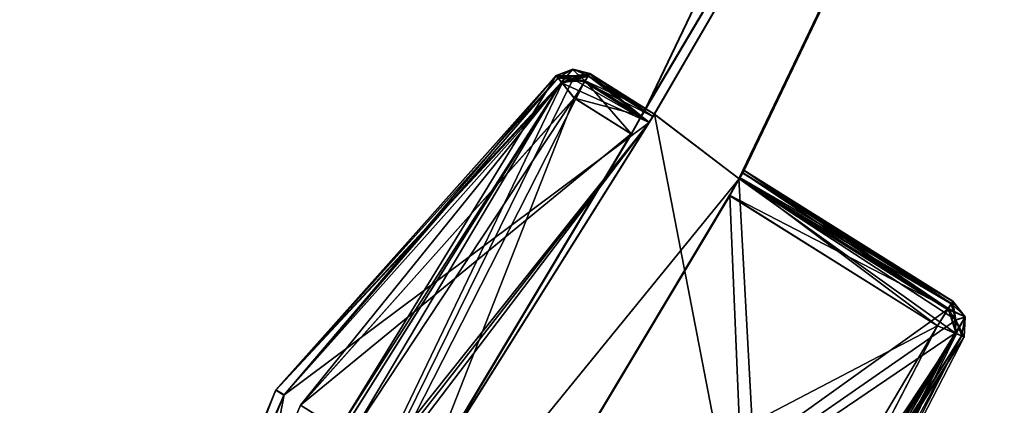
# Model space of a CAD drawing. Units: millimetres. Extents: x -10 to 961, y -3 to 970.
# Drawn here: x 820 to 870, y 277 to 297 of the extents above; entities that cross this region are included whole.
import ezdxf

# ---------------------------------------------------------------- set-up
doc = ezdxf.new("R2010")
doc.units = ezdxf.units.MM
doc.header["$LTSCALE"] = 127.314815
for name, color, linetype in [('116', 7, 'CONTINUOUS'), ('124', 7, 'CONTINUOUS'), ('1662', 7, 'CONTINUOUS'), ('1664', 7, 'CONTINUOUS'), ('1665', 7, 'CONTINUOUS'), ('1704', 7, 'CONTINUOUS'), ('1707', 7, 'CONTINUOUS'), ('1708', 7, 'CONTINUOUS'), ('1709', 7, 'CONTINUOUS'), ('1710', 7, 'CONTINUOUS'), ('1711', 7, 'CONTINUOUS'), ('1712', 7, 'CONTINUOUS'), ('1713', 7, 'CONTINUOUS'), ('1714', 7, 'CONTINUOUS'), ('1715', 7, 'CONTINUOUS'), ('1719', 7, 'CONTINUOUS'), ('1721', 7, 'CONTINUOUS'), ('1722', 7, 'CONTINUOUS'), ('1723', 7, 'CONTINUOUS'), ('1726', 7, 'CONTINUOUS'), ('1727', 7, 'CONTINUOUS'), ('1732', 7, 'CONTINUOUS'), ('1733', 7, 'CONTINUOUS'), ('1734', 7, 'CONTINUOUS'), ('1735', 7, 'CONTINUOUS'), ('1736', 7, 'CONTINUOUS'), ('1737', 7, 'CONTINUOUS'), ('1754', 7, 'CONTINUOUS'), ('1785', 7, 'CONTINUOUS'), ('1788', 7, 'CONTINUOUS'), ('1789', 7, 'CONTINUOUS'), ('1790', 7, 'CONTINUOUS'), ('1791', 7, 'CONTINUOUS'), ('1792', 7, 'CONTINUOUS'), ('1793', 7, 'CONTINUOUS'), ('1794', 7, 'CONTINUOUS'), ('1795', 7, 'CONTINUOUS'), ('1796', 7, 'CONTINUOUS'), ('1800', 7, 'CONTINUOUS'), ('1802', 7, 'CONTINUOUS'), ('1803', 7, 'CONTINUOUS'), ('1804', 7, 'CONTINUOUS'), ('1807', 7, 'CONTINUOUS'), ('1808', 7, 'CONTINUOUS'), ('1813', 7, 'CONTINUOUS'), ('1814', 7, 'CONTINUOUS'), ('1815', 7, 'CONTINUOUS'), ('1816', 7, 'CONTINUOUS'), ('1817', 7, 'CONTINUOUS'), ('1818', 7, 'CONTINUOUS'), ('73', 7, 'CONTINUOUS'), ('74', 7, 'CONTINUOUS'), ('95', 7, 'CONTINUOUS'), ('96', 7, 'CONTINUOUS')]:
    doc.layers.add(name, color=color, linetype=linetype)

msp = doc.modelspace()

# ---------------------------------------------------------------- linework, layer by layer
at = {"layer": '116', "linetype": 'Continuous'}
for points in [[(793.975, 173.158, 1907.007), (793.975, 173.158, 1950.007), (874.751, 281.058, 1950.006), (793.975, 173.158, 1907.007)], [(874.751, 281.058, 1907.006), (793.975, 173.158, 1907.007), (874.751, 281.058, 1950.006), (874.751, 281.058, 1907.006)]]:
    msp.add_3dface(points, dxfattribs=at)
at = {"layer": '124', "linetype": 'Continuous'}
for points in [[(793.979, 173.162, 1.493), (874.757, 281.062, 44.494), (874.757, 281.063, 1.494), (793.979, 173.162, 1.493)], [(793.979, 173.162, 1.493), (793.979, 173.162, 44.493), (874.757, 281.062, 44.494), (793.979, 173.162, 1.493)]]:
    msp.add_3dface(points, dxfattribs=at)
at = {"layer": '1662', "linetype": 'Continuous'}
for points in [[(856.738, 288.839, 19.294), (886.351, 350.649, 19.294), (856.913, 289.147, 19.44), (856.738, 288.839, 19.294)], [(856.756, 288.816, 1932.208), (856.93, 289.124, 1932.061), (886.37, 350.63, 1932.208), (856.756, 288.816, 1932.208)], [(856.913, 289.147, 19.44), (886.351, 350.649, 19.294), (856.985, 289.275, 19.794), (856.913, 289.147, 19.44)], [(856.93, 289.124, 1932.061), (857.002, 289.251, 1931.708), (886.37, 350.63, 1932.208), (856.93, 289.124, 1932.061)], [(886.351, 350.649, 19.294), (857.002, 289.252, 1905.708), (856.985, 289.274, 45.794), (886.351, 350.649, 19.294)], [(856.985, 289.275, 19.794), (886.351, 350.649, 19.294), (856.985, 289.274, 45.794), (856.985, 289.275, 19.794)], [(857.002, 289.251, 1931.708), (857.002, 289.252, 1905.708), (886.351, 350.649, 19.294), (857.002, 289.251, 1931.708)], [(886.37, 350.63, 1932.208), (857.002, 289.251, 1931.708), (886.351, 350.649, 19.294), (886.37, 350.63, 1932.208)], [(856.768, 288.892, 46.854), (856.261, 287.946, 1904.208), (856.244, 287.969, 47.294), (856.768, 288.892, 46.854)], [(856.786, 288.869, 1904.647), (856.261, 287.946, 1904.208), (856.768, 288.892, 46.854), (856.786, 288.869, 1904.647)], [(856.985, 289.274, 45.794), (856.786, 288.869, 1904.647), (856.768, 288.892, 46.854), (856.985, 289.274, 45.794)], [(857.002, 289.252, 1905.708), (856.786, 288.869, 1904.647), (856.985, 289.274, 45.794), (857.002, 289.252, 1905.708)], [(856.244, 287.969, 47.294), (845.48, 269.919, 1904.208), (845.463, 269.942, 47.294), (856.244, 287.969, 47.294)], [(856.261, 287.946, 1904.208), (845.48, 269.919, 1904.208), (856.244, 287.969, 47.294), (856.261, 287.946, 1904.208)]]:
    msp.add_3dface(points, dxfattribs=at)
at = {"layer": '1664', "linetype": 'Continuous'}
for points in [[(851.896, 292.466, 19.294), (851.897, 292.465, 45.194), (880.774, 352.861, 19.294), (851.896, 292.466, 19.294)], [(851.914, 292.443, 1906.308), (880.774, 352.861, 19.294), (851.897, 292.465, 45.194), (851.914, 292.443, 1906.308)], [(880.793, 352.843, 1932.208), (880.774, 352.861, 19.294), (851.914, 292.443, 1906.308), (880.793, 352.843, 1932.208)], [(851.914, 292.442, 1932.208), (880.793, 352.843, 1932.208), (851.914, 292.443, 1906.308), (851.914, 292.442, 1932.208)], [(851.897, 292.465, 45.194), (851.68, 292.083, 46.254), (851.697, 292.06, 1905.248), (851.897, 292.465, 45.194)], [(851.914, 292.443, 1906.308), (851.897, 292.465, 45.194), (851.697, 292.06, 1905.248), (851.914, 292.443, 1906.308)], [(851.68, 292.083, 46.254), (851.156, 291.159, 46.694), (851.173, 291.137, 1904.808), (851.68, 292.083, 46.254)], [(851.697, 292.06, 1905.248), (851.68, 292.083, 46.254), (851.173, 291.137, 1904.808), (851.697, 292.06, 1905.248)], [(851.156, 291.159, 46.694), (840.38, 273.13, 46.693), (840.397, 273.107, 1904.808), (851.156, 291.159, 46.694)], [(851.173, 291.137, 1904.808), (851.156, 291.159, 46.694), (840.397, 273.107, 1904.808), (851.173, 291.137, 1904.808)]]:
    msp.add_3dface(points, dxfattribs=at)
at = {"layer": '1665', "linetype": 'Continuous'}
for points in [[(886.37, 350.63, 1932.208), (880.793, 352.843, 1932.208), (851.914, 292.442, 1932.208), (886.37, 350.63, 1932.208)], [(886.37, 350.63, 1932.208), (851.914, 292.442, 1932.208), (852.351, 292.168, 1932.208), (886.37, 350.63, 1932.208)], [(856.756, 288.816, 1932.208), (886.37, 350.63, 1932.208), (852.351, 292.168, 1932.208), (856.756, 288.816, 1932.208)], [(828.443, 254.045, 1932.208), (856.756, 288.816, 1932.208), (852.351, 292.168, 1932.208), (828.443, 254.045, 1932.208)], [(856.756, 288.816, 1932.208), (828.443, 254.045, 1932.208), (867.537, 282.054, 1932.208), (856.756, 288.816, 1932.208)], [(867.537, 282.054, 1932.208), (828.443, 254.045, 1932.208), (867.958, 281.511, 1932.208), (867.537, 282.054, 1932.208)], [(867.958, 281.511, 1932.208), (828.443, 254.045, 1932.208), (867.93, 280.825, 1932.208), (867.958, 281.511, 1932.208)], [(867.93, 280.825, 1932.208), (828.443, 254.045, 1932.208), (858.188, 261.949, 1932.207), (867.93, 280.825, 1932.208)]]:
    msp.add_3dface(points, dxfattribs=at)
at = {"layer": '1704', "linetype": 'Continuous'}
for points in [[(828.443, 254.045, 1932.208), (852.351, 292.168, 1932.208), (828.443, 254.045, 1932.708), (828.443, 254.045, 1932.208)], [(828.443, 254.045, 1932.708), (852.351, 292.168, 1932.208), (828.521, 254.169, 1933.061), (828.443, 254.045, 1932.708)], [(828.521, 254.169, 1933.061), (852.351, 292.168, 1932.208), (828.709, 254.468, 1933.208), (828.521, 254.169, 1933.061)], [(828.709, 254.468, 1933.208), (852.351, 292.168, 1932.208), (852.086, 291.745, 1933.208), (828.709, 254.468, 1933.208)], [(852.086, 291.745, 1933.208), (852.351, 292.168, 1932.208), (852.274, 292.044, 1933.061), (852.086, 291.745, 1933.208)], [(852.274, 292.044, 1933.061), (852.351, 292.168, 1932.208), (852.351, 292.168, 1932.708), (852.274, 292.044, 1933.061)]]:
    msp.add_3dface(points, dxfattribs=at)
at = {"layer": '1707', "linetype": 'Continuous'}
for points in [[(847.276, 294.164, 1932.708), (832.772, 277.888, 1932.708), (847.367, 294.049, 1933.061), (847.276, 294.164, 1932.708)], [(832.772, 277.888, 1932.708), (847.588, 293.773, 1933.208), (847.367, 294.049, 1933.061), (832.772, 277.888, 1932.708)], [(833.196, 277.623, 1933.208), (847.588, 293.773, 1933.208), (832.772, 277.888, 1932.708), (833.196, 277.623, 1933.208)], [(824.436, 257.745, 1932.708), (833.196, 277.623, 1933.208), (832.772, 277.888, 1932.708), (824.436, 257.745, 1932.708)], [(824.436, 257.745, 1932.708), (824.579, 257.712, 1933.061), (833.196, 277.623, 1933.208), (824.436, 257.745, 1932.708)], [(824.579, 257.712, 1933.061), (824.924, 257.634, 1933.208), (833.196, 277.623, 1933.208), (824.579, 257.712, 1933.061)]]:
    msp.add_3dface(points, dxfattribs=at)
at = {"layer": '1708', "linetype": 'Continuous'}
for points in [[(847.276, 294.164, 1932.708), (847.367, 294.049, 1933.061), (848.127, 294.49, 1932.708), (847.276, 294.164, 1932.708)], [(848.127, 294.49, 1932.708), (847.367, 294.049, 1933.061), (849.01, 294.263, 1932.708), (848.127, 294.49, 1932.708)], [(849.01, 294.263, 1932.708), (847.367, 294.049, 1933.061), (848.932, 294.139, 1933.061), (849.01, 294.263, 1932.708)], [(847.367, 294.049, 1933.061), (847.588, 293.773, 1933.208), (848.932, 294.139, 1933.061), (847.367, 294.049, 1933.061)], [(848.932, 294.139, 1933.061), (847.588, 293.773, 1933.208), (848.156, 293.991, 1933.208), (848.932, 294.139, 1933.061)], [(848.745, 293.84, 1933.208), (848.932, 294.139, 1933.061), (848.156, 293.991, 1933.208), (848.745, 293.84, 1933.208)]]:
    msp.add_3dface(points, dxfattribs=at)
at = {"layer": '1709', "linetype": 'Continuous'}
for points in [[(852.274, 292.044, 1933.061), (848.932, 294.139, 1933.061), (848.745, 293.84, 1933.208), (852.274, 292.044, 1933.061)], [(852.351, 292.168, 1932.708), (849.01, 294.263, 1932.708), (848.932, 294.139, 1933.061), (852.351, 292.168, 1932.708)], [(852.274, 292.044, 1933.061), (852.351, 292.168, 1932.708), (848.932, 294.139, 1933.061), (852.274, 292.044, 1933.061)], [(852.086, 291.745, 1933.208), (852.274, 292.044, 1933.061), (848.745, 293.84, 1933.208), (852.086, 291.745, 1933.208)]]:
    msp.add_3dface(points, dxfattribs=at)
at = {"layer": '1710', "linetype": 'Continuous'}
for points in [[(849.01, 294.263, 1932.708), (851.914, 292.443, 1906.308), (849.01, 294.264, 1906.308), (849.01, 294.263, 1932.708)], [(851.914, 292.442, 1932.208), (851.914, 292.443, 1906.308), (849.01, 294.263, 1932.708), (851.914, 292.442, 1932.208)], [(852.351, 292.168, 1932.208), (851.914, 292.442, 1932.208), (849.01, 294.263, 1932.708), (852.351, 292.168, 1932.208)], [(852.351, 292.168, 1932.708), (852.351, 292.168, 1932.208), (849.01, 294.263, 1932.708), (852.351, 292.168, 1932.708)]]:
    msp.add_3dface(points, dxfattribs=at)
at = {"layer": '1711', "linetype": 'Continuous'}
for points in [[(849.01, 294.264, 1906.308), (851.697, 292.06, 1905.248), (848.777, 293.892, 1905.247), (849.01, 294.264, 1906.308)], [(851.914, 292.443, 1906.308), (851.697, 292.06, 1905.248), (849.01, 294.264, 1906.308), (851.914, 292.443, 1906.308)], [(848.777, 293.892, 1905.247), (851.173, 291.137, 1904.808), (848.213, 292.993, 1904.808), (848.777, 293.892, 1905.247)], [(851.697, 292.06, 1905.248), (851.173, 291.137, 1904.808), (848.777, 293.892, 1905.247), (851.697, 292.06, 1905.248)]]:
    msp.add_3dface(points, dxfattribs=at)
at = {"layer": '1712', "linetype": 'Continuous'}
for points in [[(848.127, 294.491, 1906.308), (848.777, 293.892, 1905.247), (847.276, 294.164, 1906.308), (848.127, 294.491, 1906.308)], [(849.01, 294.264, 1906.308), (848.777, 293.892, 1905.247), (848.127, 294.491, 1906.308), (849.01, 294.264, 1906.308)], [(847.276, 294.164, 1906.308), (848.777, 293.892, 1905.247), (847.55, 293.821, 1905.247), (847.276, 294.164, 1906.308)], [(848.777, 293.892, 1905.247), (848.213, 292.993, 1904.808), (847.55, 293.821, 1905.247), (848.777, 293.892, 1905.247)]]:
    msp.add_3dface(points, dxfattribs=at)
at = {"layer": '1713', "linetype": 'Continuous'}
for points in [[(847.276, 294.164, 1906.308), (847.55, 293.821, 1905.247), (832.772, 277.889, 1906.308), (847.276, 294.164, 1906.308)], [(824.436, 257.745, 1906.308), (847.55, 293.821, 1905.247), (824.864, 257.648, 1905.247), (824.436, 257.745, 1906.308)], [(847.55, 293.821, 1905.247), (824.436, 257.745, 1906.308), (832.772, 277.889, 1906.308), (847.55, 293.821, 1905.247)], [(847.55, 293.821, 1905.247), (848.213, 292.993, 1904.808), (824.864, 257.648, 1905.247), (847.55, 293.821, 1905.247)], [(824.864, 257.648, 1905.247), (848.213, 292.993, 1904.808), (834.043, 277.092, 1904.808), (824.864, 257.648, 1905.247)]]:
    msp.add_3dface(points, dxfattribs=at)
at = {"layer": '1714', "linetype": 'Continuous'}
for points in [[(832.772, 277.888, 1932.708), (847.276, 294.164, 1932.708), (832.772, 277.889, 1906.308), (832.772, 277.888, 1932.708)], [(847.276, 294.164, 1932.708), (847.276, 294.164, 1906.308), (832.772, 277.889, 1906.308), (847.276, 294.164, 1932.708)], [(824.436, 257.745, 1906.308), (832.772, 277.888, 1932.708), (832.772, 277.889, 1906.308), (824.436, 257.745, 1906.308)], [(824.436, 257.745, 1932.708), (832.772, 277.888, 1932.708), (824.436, 257.745, 1906.308), (824.436, 257.745, 1932.708)]]:
    msp.add_3dface(points, dxfattribs=at)
at = {"layer": '1715', "linetype": 'Continuous'}
for points in [[(848.127, 294.49, 1932.708), (848.127, 294.491, 1906.308), (847.276, 294.164, 1906.308), (848.127, 294.49, 1932.708)], [(847.276, 294.164, 1932.708), (848.127, 294.49, 1932.708), (847.276, 294.164, 1906.308), (847.276, 294.164, 1932.708)], [(848.127, 294.49, 1932.708), (849.01, 294.263, 1932.708), (848.127, 294.491, 1906.308), (848.127, 294.49, 1932.708)], [(849.01, 294.263, 1932.708), (849.01, 294.264, 1906.308), (848.127, 294.491, 1906.308), (849.01, 294.263, 1932.708)]]:
    msp.add_3dface(points, dxfattribs=at)
at = {"layer": '1719', "linetype": 'Continuous'}
for points in [[(848.213, 292.993, 1904.808), (840.397, 273.107, 1904.808), (834.043, 277.092, 1904.808), (848.213, 292.993, 1904.808)], [(851.173, 291.137, 1904.808), (840.397, 273.107, 1904.808), (848.213, 292.993, 1904.808), (851.173, 291.137, 1904.808)]]:
    msp.add_3dface(points, dxfattribs=at)
at = {"layer": '1721', "linetype": 'Continuous'}
for points in [[(847.588, 293.773, 1933.208), (852.086, 291.745, 1933.208), (848.156, 293.991, 1933.208), (847.588, 293.773, 1933.208)], [(852.086, 291.745, 1933.208), (848.745, 293.84, 1933.208), (848.156, 293.991, 1933.208), (852.086, 291.745, 1933.208)], [(852.086, 291.745, 1933.208), (847.588, 293.773, 1933.208), (833.196, 277.623, 1933.208), (852.086, 291.745, 1933.208)], [(852.086, 291.745, 1933.208), (824.924, 257.634, 1933.208), (824.975, 257.028, 1933.208), (852.086, 291.745, 1933.208)], [(824.924, 257.634, 1933.208), (852.086, 291.745, 1933.208), (833.196, 277.623, 1933.208), (824.924, 257.634, 1933.208)], [(825.367, 256.564, 1933.208), (852.086, 291.745, 1933.208), (824.975, 257.028, 1933.208), (825.367, 256.564, 1933.208)], [(828.709, 254.468, 1933.208), (852.086, 291.745, 1933.208), (825.367, 256.564, 1933.208), (828.709, 254.468, 1933.208)]]:
    msp.add_3dface(points, dxfattribs=at)
at = {"layer": '1722', "linetype": 'Continuous'}
for points in [[(868.391, 280.633, 1905.708), (858.612, 261.684, 1931.707), (858.611, 261.684, 1905.707), (868.391, 280.633, 1905.708)], [(868.392, 280.633, 1931.708), (858.612, 261.684, 1931.707), (868.391, 280.633, 1905.708), (868.392, 280.633, 1931.708)]]:
    msp.add_3dface(points, dxfattribs=at)
at = {"layer": '1723', "linetype": 'Continuous'}
for points in [[(867.93, 280.825, 1932.208), (858.188, 261.949, 1932.207), (845.702, 244.725, 1932.061), (867.93, 280.825, 1932.208)], [(868.256, 280.689, 1932.061), (867.93, 280.825, 1932.208), (845.702, 244.725, 1932.061), (868.256, 280.689, 1932.061)], [(845.811, 244.628, 1931.707), (868.256, 280.689, 1932.061), (845.702, 244.725, 1932.061), (845.811, 244.628, 1931.707)], [(845.811, 244.628, 1931.707), (858.612, 261.684, 1931.707), (868.256, 280.689, 1932.061), (845.811, 244.628, 1931.707)], [(858.612, 261.684, 1931.707), (868.392, 280.633, 1931.708), (868.256, 280.689, 1932.061), (858.612, 261.684, 1931.707)]]:
    msp.add_3dface(points, dxfattribs=at)
at = {"layer": '1726', "linetype": 'Continuous'}
for points in [[(845.48, 269.919, 1904.208), (856.261, 287.946, 1904.208), (857.341, 262.481, 1904.207), (845.48, 269.919, 1904.208)], [(857.341, 262.481, 1904.207), (856.261, 287.946, 1904.208), (867.006, 281.208, 1904.208), (857.341, 262.481, 1904.207)]]:
    msp.add_3dface(points, dxfattribs=at)
at = {"layer": '1727', "linetype": 'Continuous'}
for points in [[(844.691, 245.626, 1904.207), (857.341, 262.481, 1904.207), (867.985, 280.802, 1904.647), (844.691, 245.626, 1904.207)], [(844.691, 245.626, 1904.207), (867.985, 280.802, 1904.647), (845.483, 244.921, 1904.647), (844.691, 245.626, 1904.207)], [(867.985, 280.802, 1904.647), (868.391, 280.633, 1905.708), (845.483, 244.921, 1904.647), (867.985, 280.802, 1904.647)], [(857.341, 262.481, 1904.207), (867.006, 281.208, 1904.208), (867.985, 280.802, 1904.647), (857.341, 262.481, 1904.207)], [(868.391, 280.633, 1905.708), (858.611, 261.684, 1905.707), (845.483, 244.921, 1904.647), (868.391, 280.633, 1905.708)]]:
    msp.add_3dface(points, dxfattribs=at)
at = {"layer": '1732', "linetype": 'Continuous'}
for points in [[(867.803, 282.478, 1905.708), (867.985, 280.802, 1904.647), (867.569, 282.106, 1904.647), (867.803, 282.478, 1905.708)], [(868.435, 281.664, 1905.708), (867.985, 280.802, 1904.647), (867.803, 282.478, 1905.708), (868.435, 281.664, 1905.708)], [(867.985, 280.802, 1904.647), (867.006, 281.208, 1904.208), (867.569, 282.106, 1904.647), (867.985, 280.802, 1904.647)], [(868.391, 280.633, 1905.708), (867.985, 280.802, 1904.647), (868.435, 281.664, 1905.708), (868.391, 280.633, 1905.708)]]:
    msp.add_3dface(points, dxfattribs=at)
at = {"layer": '1733', "linetype": 'Continuous'}
for points in [[(856.786, 288.869, 1904.647), (857.002, 289.252, 1905.708), (867.569, 282.106, 1904.647), (856.786, 288.869, 1904.647)], [(857.002, 289.252, 1905.708), (867.803, 282.478, 1905.708), (867.569, 282.106, 1904.647), (857.002, 289.252, 1905.708)], [(856.261, 287.946, 1904.208), (856.786, 288.869, 1904.647), (867.006, 281.208, 1904.208), (856.261, 287.946, 1904.208)], [(867.006, 281.208, 1904.208), (856.786, 288.869, 1904.647), (867.569, 282.106, 1904.647), (867.006, 281.208, 1904.208)]]:
    msp.add_3dface(points, dxfattribs=at)
at = {"layer": '1734', "linetype": 'Continuous'}
for points in [[(857.002, 289.252, 1905.708), (857.002, 289.251, 1931.708), (867.803, 282.478, 1905.708), (857.002, 289.252, 1905.708)], [(867.803, 282.478, 1905.708), (857.002, 289.251, 1931.708), (867.803, 282.478, 1931.708), (867.803, 282.478, 1905.708)]]:
    msp.add_3dface(points, dxfattribs=at)
at = {"layer": '1735', "linetype": 'Continuous'}
for points in [[(856.93, 289.124, 1932.061), (856.756, 288.816, 1932.208), (867.725, 282.354, 1932.061), (856.93, 289.124, 1932.061)], [(857.002, 289.251, 1931.708), (856.93, 289.124, 1932.061), (867.803, 282.478, 1931.708), (857.002, 289.251, 1931.708)], [(867.803, 282.478, 1931.708), (856.93, 289.124, 1932.061), (867.725, 282.354, 1932.061), (867.803, 282.478, 1931.708)], [(856.756, 288.816, 1932.208), (867.537, 282.054, 1932.208), (867.725, 282.354, 1932.061), (856.756, 288.816, 1932.208)]]:
    msp.add_3dface(points, dxfattribs=at)
at = {"layer": '1736', "linetype": 'Continuous'}
for points in [[(867.537, 282.054, 1932.208), (867.958, 281.511, 1932.208), (867.725, 282.354, 1932.061), (867.537, 282.054, 1932.208)], [(867.958, 281.511, 1932.208), (867.803, 282.478, 1931.708), (867.725, 282.354, 1932.061), (867.958, 281.511, 1932.208)], [(867.803, 282.478, 1931.708), (867.958, 281.511, 1932.208), (868.435, 281.663, 1931.708), (867.803, 282.478, 1931.708)], [(867.958, 281.511, 1932.208), (867.93, 280.825, 1932.208), (868.435, 281.663, 1931.708), (867.958, 281.511, 1932.208)], [(867.93, 280.825, 1932.208), (868.256, 280.689, 1932.061), (868.435, 281.663, 1931.708), (867.93, 280.825, 1932.208)], [(868.256, 280.689, 1932.061), (868.392, 280.633, 1931.708), (868.435, 281.663, 1931.708), (868.256, 280.689, 1932.061)]]:
    msp.add_3dface(points, dxfattribs=at)
at = {"layer": '1737', "linetype": 'Continuous'}
for points in [[(868.435, 281.664, 1905.708), (867.803, 282.478, 1905.708), (868.435, 281.663, 1931.708), (868.435, 281.664, 1905.708)], [(867.803, 282.478, 1905.708), (867.803, 282.478, 1931.708), (868.435, 281.663, 1931.708), (867.803, 282.478, 1905.708)], [(868.392, 280.633, 1931.708), (868.391, 280.633, 1905.708), (868.435, 281.664, 1905.708), (868.392, 280.633, 1931.708)], [(868.392, 280.633, 1931.708), (868.435, 281.664, 1905.708), (868.435, 281.663, 1931.708), (868.392, 280.633, 1931.708)]]:
    msp.add_3dface(points, dxfattribs=at)
at = {"layer": '1754', "linetype": 'Continuous'}
for points in [[(886.351, 350.649, 19.294), (851.896, 292.466, 19.294), (880.774, 352.861, 19.294), (886.351, 350.649, 19.294)], [(851.896, 292.466, 19.294), (886.351, 350.649, 19.294), (852.359, 292.176, 19.294), (851.896, 292.466, 19.294)], [(886.351, 350.649, 19.294), (856.738, 288.839, 19.294), (852.359, 292.176, 19.294), (886.351, 350.649, 19.294)], [(852.359, 292.176, 19.294), (858.195, 261.957, 19.294), (828.45, 254.052, 19.293), (852.359, 292.176, 19.294)], [(856.738, 288.839, 19.294), (858.195, 261.957, 19.294), (852.359, 292.176, 19.294), (856.738, 288.839, 19.294)], [(858.195, 261.957, 19.294), (856.738, 288.839, 19.294), (867.937, 280.832, 19.294), (858.195, 261.957, 19.294)], [(867.937, 280.832, 19.294), (856.738, 288.839, 19.294), (867.966, 281.519, 19.294), (867.937, 280.832, 19.294)], [(867.966, 281.519, 19.294), (856.738, 288.839, 19.294), (867.545, 282.062, 19.294), (867.966, 281.519, 19.294)]]:
    msp.add_3dface(points, dxfattribs=at)
at = {"layer": '1785', "linetype": 'Continuous'}
for points in [[(852.359, 292.176, 19.294), (828.45, 254.052, 19.293), (852.359, 292.176, 18.794), (852.359, 292.176, 19.294)], [(852.359, 292.176, 18.794), (828.45, 254.052, 19.293), (852.281, 292.052, 18.44), (852.359, 292.176, 18.794)], [(852.281, 292.052, 18.44), (828.45, 254.052, 19.293), (852.093, 291.752, 18.294), (852.281, 292.052, 18.44)], [(852.093, 291.752, 18.294), (828.45, 254.052, 19.293), (828.716, 254.476, 18.293), (852.093, 291.752, 18.294)]]:
    msp.add_3dface(points, dxfattribs=at)
at = {"layer": '1788', "linetype": 'Continuous'}
for points in [[(832.78, 277.896, 18.793), (847.283, 294.171, 18.793), (833.203, 277.63, 18.293), (832.78, 277.896, 18.793)], [(847.283, 294.171, 18.793), (847.375, 294.057, 18.44), (833.203, 277.63, 18.293), (847.283, 294.171, 18.793)], [(847.375, 294.057, 18.44), (847.596, 293.781, 18.294), (833.203, 277.63, 18.293), (847.375, 294.057, 18.44)], [(824.587, 257.72, 18.44), (824.444, 257.753, 18.793), (832.78, 277.896, 18.793), (824.587, 257.72, 18.44)], [(824.931, 257.641, 18.293), (824.587, 257.72, 18.44), (832.78, 277.896, 18.793), (824.931, 257.641, 18.293)], [(824.931, 257.641, 18.293), (832.78, 277.896, 18.793), (833.203, 277.63, 18.293), (824.931, 257.641, 18.293)]]:
    msp.add_3dface(points, dxfattribs=at)
at = {"layer": '1789', "linetype": 'Continuous'}
for points in [[(848.94, 294.147, 18.44), (847.283, 294.171, 18.793), (848.135, 294.498, 18.794), (848.94, 294.147, 18.44)], [(849.018, 294.271, 18.794), (848.94, 294.147, 18.44), (848.135, 294.498, 18.794), (849.018, 294.271, 18.794)], [(847.375, 294.057, 18.44), (847.283, 294.171, 18.793), (848.94, 294.147, 18.44), (847.375, 294.057, 18.44)], [(848.752, 293.847, 18.294), (847.375, 294.057, 18.44), (848.94, 294.147, 18.44), (848.752, 293.847, 18.294)], [(847.596, 293.781, 18.294), (847.375, 294.057, 18.44), (848.163, 293.998, 18.294), (847.596, 293.781, 18.294)], [(848.163, 293.998, 18.294), (847.375, 294.057, 18.44), (848.752, 293.847, 18.294), (848.163, 293.998, 18.294)]]:
    msp.add_3dface(points, dxfattribs=at)
at = {"layer": '1790', "linetype": 'Continuous'}
for points in [[(852.093, 291.752, 18.294), (848.752, 293.847, 18.294), (848.94, 294.147, 18.44), (852.093, 291.752, 18.294)], [(852.281, 292.052, 18.44), (848.94, 294.147, 18.44), (849.018, 294.271, 18.794), (852.281, 292.052, 18.44)], [(852.281, 292.052, 18.44), (852.093, 291.752, 18.294), (848.94, 294.147, 18.44), (852.281, 292.052, 18.44)], [(852.359, 292.176, 18.794), (852.281, 292.052, 18.44), (849.018, 294.271, 18.794), (852.359, 292.176, 18.794)]]:
    msp.add_3dface(points, dxfattribs=at)
at = {"layer": '1791', "linetype": 'Continuous'}
for points in [[(851.897, 292.465, 45.194), (851.896, 292.466, 19.294), (849.017, 294.271, 45.194), (851.897, 292.465, 45.194)], [(851.896, 292.466, 19.294), (849.018, 294.271, 18.794), (849.017, 294.271, 45.194), (851.896, 292.466, 19.294)], [(851.896, 292.466, 19.294), (852.359, 292.176, 18.794), (849.018, 294.271, 18.794), (851.896, 292.466, 19.294)], [(851.896, 292.466, 19.294), (852.359, 292.176, 19.294), (852.359, 292.176, 18.794), (851.896, 292.466, 19.294)]]:
    msp.add_3dface(points, dxfattribs=at)
at = {"layer": '1792', "linetype": 'Continuous'}
for points in [[(851.897, 292.465, 45.194), (849.017, 294.271, 45.194), (848.784, 293.899, 46.254), (851.897, 292.465, 45.194)], [(848.22, 293, 46.694), (851.68, 292.083, 46.254), (848.784, 293.899, 46.254), (848.22, 293, 46.694)], [(851.68, 292.083, 46.254), (851.897, 292.465, 45.194), (848.784, 293.899, 46.254), (851.68, 292.083, 46.254)], [(851.156, 291.159, 46.694), (851.68, 292.083, 46.254), (848.22, 293, 46.694), (851.156, 291.159, 46.694)]]:
    msp.add_3dface(points, dxfattribs=at)
at = {"layer": '1793', "linetype": 'Continuous'}
for points in [[(847.283, 294.171, 45.193), (847.557, 293.828, 46.254), (848.134, 294.498, 45.194), (847.283, 294.171, 45.193)], [(847.557, 293.828, 46.254), (849.017, 294.271, 45.194), (848.134, 294.498, 45.194), (847.557, 293.828, 46.254)], [(848.784, 293.899, 46.254), (849.017, 294.271, 45.194), (847.557, 293.828, 46.254), (848.784, 293.899, 46.254)], [(848.22, 293, 46.694), (848.784, 293.899, 46.254), (847.557, 293.828, 46.254), (848.22, 293, 46.694)]]:
    msp.add_3dface(points, dxfattribs=at)
at = {"layer": '1794', "linetype": 'Continuous'}
for points in [[(847.557, 293.828, 46.254), (847.283, 294.171, 45.193), (824.872, 257.655, 46.254), (847.557, 293.828, 46.254)], [(847.283, 294.171, 45.193), (832.779, 277.896, 45.193), (824.872, 257.655, 46.254), (847.283, 294.171, 45.193)], [(825.906, 257.419, 46.693), (847.557, 293.828, 46.254), (824.872, 257.655, 46.254), (825.906, 257.419, 46.693)], [(834.05, 277.099, 46.693), (847.557, 293.828, 46.254), (825.906, 257.419, 46.693), (834.05, 277.099, 46.693)], [(848.22, 293, 46.694), (847.557, 293.828, 46.254), (834.05, 277.099, 46.693), (848.22, 293, 46.694)], [(832.779, 277.896, 45.193), (824.443, 257.753, 45.193), (824.872, 257.655, 46.254), (832.779, 277.896, 45.193)]]:
    msp.add_3dface(points, dxfattribs=at)
at = {"layer": '1795', "linetype": 'Continuous'}
for points in [[(847.283, 294.171, 45.193), (832.78, 277.896, 18.793), (832.779, 277.896, 45.193), (847.283, 294.171, 45.193)], [(847.283, 294.171, 18.793), (832.78, 277.896, 18.793), (847.283, 294.171, 45.193), (847.283, 294.171, 18.793)], [(824.444, 257.753, 18.793), (824.443, 257.753, 45.193), (832.779, 277.896, 45.193), (824.444, 257.753, 18.793)], [(832.78, 277.896, 18.793), (824.444, 257.753, 18.793), (832.779, 277.896, 45.193), (832.78, 277.896, 18.793)]]:
    msp.add_3dface(points, dxfattribs=at)
at = {"layer": '1796', "linetype": 'Continuous'}
for points in [[(848.135, 294.498, 18.794), (847.283, 294.171, 18.793), (848.134, 294.498, 45.194), (848.135, 294.498, 18.794)], [(847.283, 294.171, 18.793), (847.283, 294.171, 45.193), (848.134, 294.498, 45.194), (847.283, 294.171, 18.793)], [(849.017, 294.271, 45.194), (848.135, 294.498, 18.794), (848.134, 294.498, 45.194), (849.017, 294.271, 45.194)], [(849.018, 294.271, 18.794), (848.135, 294.498, 18.794), (849.017, 294.271, 45.194), (849.018, 294.271, 18.794)]]:
    msp.add_3dface(points, dxfattribs=at)
at = {"layer": '1800', "linetype": 'Continuous'}
for points in [[(851.156, 291.159, 46.694), (848.22, 293, 46.694), (834.05, 277.099, 46.693), (851.156, 291.159, 46.694)], [(840.38, 273.13, 46.693), (851.156, 291.159, 46.694), (834.05, 277.099, 46.693), (840.38, 273.13, 46.693)], [(840.38, 273.13, 46.693), (834.05, 277.099, 46.693), (825.906, 257.419, 46.693), (840.38, 273.13, 46.693)]]:
    msp.add_3dface(points, dxfattribs=at)
at = {"layer": '1802', "linetype": 'Continuous'}
for points in [[(828.716, 254.476, 18.293), (847.596, 293.781, 18.294), (848.163, 293.998, 18.294), (828.716, 254.476, 18.293)], [(828.716, 254.476, 18.293), (848.163, 293.998, 18.294), (848.752, 293.847, 18.294), (828.716, 254.476, 18.293)], [(852.093, 291.752, 18.294), (828.716, 254.476, 18.293), (848.752, 293.847, 18.294), (852.093, 291.752, 18.294)], [(847.596, 293.781, 18.294), (828.716, 254.476, 18.293), (833.203, 277.63, 18.293), (847.596, 293.781, 18.294)], [(828.716, 254.476, 18.293), (824.931, 257.641, 18.293), (833.203, 277.63, 18.293), (828.716, 254.476, 18.293)]]:
    msp.add_3dface(points, dxfattribs=at)
at = {"layer": '1803', "linetype": 'Continuous'}
for points in [[(868.399, 280.641, 45.794), (858.619, 261.691, 45.794), (868.399, 280.641, 19.794), (868.399, 280.641, 45.794)], [(868.399, 280.641, 19.794), (858.619, 261.691, 45.794), (858.619, 261.691, 19.794), (868.399, 280.641, 19.794)]]:
    msp.add_3dface(points, dxfattribs=at)
at = {"layer": '1804', "linetype": 'Continuous'}
for points in [[(858.195, 261.957, 19.294), (867.937, 280.832, 19.294), (868.264, 280.697, 19.44), (858.195, 261.957, 19.294)], [(845.445, 244.968, 19.294), (858.195, 261.957, 19.294), (868.264, 280.697, 19.44), (845.445, 244.968, 19.294)], [(845.709, 244.733, 19.44), (845.445, 244.968, 19.294), (868.264, 280.697, 19.44), (845.709, 244.733, 19.44)], [(868.399, 280.641, 19.794), (845.709, 244.733, 19.44), (868.264, 280.697, 19.44), (868.399, 280.641, 19.794)], [(868.399, 280.641, 19.794), (858.619, 261.691, 19.794), (845.709, 244.733, 19.44), (868.399, 280.641, 19.794)]]:
    msp.add_3dface(points, dxfattribs=at)
at = {"layer": '1807', "linetype": 'Continuous'}
for points in [[(856.244, 287.969, 47.294), (845.463, 269.942, 47.294), (867.013, 281.215, 47.294), (856.244, 287.969, 47.294)], [(867.013, 281.215, 47.294), (845.463, 269.942, 47.294), (857.348, 262.488, 47.294), (867.013, 281.215, 47.294)]]:
    msp.add_3dface(points, dxfattribs=at)
at = {"layer": '1808', "linetype": 'Continuous'}
for points in [[(867.013, 281.215, 47.294), (857.348, 262.488, 47.294), (845.49, 244.928, 46.854), (867.013, 281.215, 47.294)], [(867.013, 281.215, 47.294), (845.49, 244.928, 46.854), (867.993, 280.809, 46.855), (867.013, 281.215, 47.294)], [(845.49, 244.928, 46.854), (845.818, 244.636, 45.794), (867.993, 280.809, 46.855), (845.49, 244.928, 46.854)], [(845.818, 244.636, 45.794), (858.619, 261.691, 45.794), (867.993, 280.809, 46.855), (845.818, 244.636, 45.794)], [(858.619, 261.691, 45.794), (868.399, 280.641, 45.794), (867.993, 280.809, 46.855), (858.619, 261.691, 45.794)]]:
    msp.add_3dface(points, dxfattribs=at)
at = {"layer": '1813', "linetype": 'Continuous'}
for points in [[(867.81, 282.486, 45.794), (867.576, 282.113, 46.855), (868.442, 281.671, 45.794), (867.81, 282.486, 45.794)], [(867.013, 281.215, 47.294), (867.993, 280.809, 46.855), (867.576, 282.113, 46.855), (867.013, 281.215, 47.294)], [(867.993, 280.809, 46.855), (868.399, 280.641, 45.794), (867.576, 282.113, 46.855), (867.993, 280.809, 46.855)], [(867.576, 282.113, 46.855), (868.399, 280.641, 45.794), (868.442, 281.671, 45.794), (867.576, 282.113, 46.855)]]:
    msp.add_3dface(points, dxfattribs=at)
at = {"layer": '1814', "linetype": 'Continuous'}
for points in [[(856.768, 288.892, 46.854), (856.244, 287.969, 47.294), (867.576, 282.113, 46.855), (856.768, 288.892, 46.854)], [(856.985, 289.274, 45.794), (856.768, 288.892, 46.854), (867.81, 282.486, 45.794), (856.985, 289.274, 45.794)], [(856.768, 288.892, 46.854), (867.576, 282.113, 46.855), (867.81, 282.486, 45.794), (856.768, 288.892, 46.854)], [(856.244, 287.969, 47.294), (867.013, 281.215, 47.294), (867.576, 282.113, 46.855), (856.244, 287.969, 47.294)]]:
    msp.add_3dface(points, dxfattribs=at)
at = {"layer": '1815', "linetype": 'Continuous'}
for points in [[(856.985, 289.275, 19.794), (856.985, 289.274, 45.794), (867.81, 282.486, 19.794), (856.985, 289.275, 19.794)], [(856.985, 289.274, 45.794), (867.81, 282.486, 45.794), (867.81, 282.486, 19.794), (856.985, 289.274, 45.794)]]:
    msp.add_3dface(points, dxfattribs=at)
at = {"layer": '1816', "linetype": 'Continuous'}
for points in [[(856.738, 288.839, 19.294), (856.913, 289.147, 19.44), (867.545, 282.062, 19.294), (856.738, 288.839, 19.294)], [(856.913, 289.147, 19.44), (856.985, 289.275, 19.794), (867.732, 282.361, 19.44), (856.913, 289.147, 19.44)], [(867.545, 282.062, 19.294), (856.913, 289.147, 19.44), (867.732, 282.361, 19.44), (867.545, 282.062, 19.294)], [(856.985, 289.275, 19.794), (867.81, 282.486, 19.794), (867.732, 282.361, 19.44), (856.985, 289.275, 19.794)]]:
    msp.add_3dface(points, dxfattribs=at)
at = {"layer": '1817', "linetype": 'Continuous'}
for points in [[(867.545, 282.062, 19.294), (867.732, 282.361, 19.44), (868.442, 281.671, 19.794), (867.545, 282.062, 19.294)], [(867.732, 282.361, 19.44), (867.81, 282.486, 19.794), (868.442, 281.671, 19.794), (867.732, 282.361, 19.44)], [(867.966, 281.519, 19.294), (867.545, 282.062, 19.294), (868.442, 281.671, 19.794), (867.966, 281.519, 19.294)], [(867.937, 280.832, 19.294), (867.966, 281.519, 19.294), (868.264, 280.697, 19.44), (867.937, 280.832, 19.294)], [(868.399, 280.641, 19.794), (867.966, 281.519, 19.294), (868.442, 281.671, 19.794), (868.399, 280.641, 19.794)], [(867.966, 281.519, 19.294), (868.399, 280.641, 19.794), (868.264, 280.697, 19.44), (867.966, 281.519, 19.294)]]:
    msp.add_3dface(points, dxfattribs=at)
at = {"layer": '1818', "linetype": 'Continuous'}
for points in [[(867.81, 282.486, 45.794), (868.442, 281.671, 45.794), (867.81, 282.486, 19.794), (867.81, 282.486, 45.794)], [(867.81, 282.486, 19.794), (868.442, 281.671, 45.794), (868.442, 281.671, 19.794), (867.81, 282.486, 19.794)], [(868.399, 280.641, 45.794), (868.399, 280.641, 19.794), (868.442, 281.671, 19.794), (868.399, 280.641, 45.794)], [(868.442, 281.671, 45.794), (868.399, 280.641, 45.794), (868.442, 281.671, 19.794), (868.442, 281.671, 45.794)]]:
    msp.add_3dface(points, dxfattribs=at)
at = {"layer": '73', "linetype": 'Continuous'}
msp.add_3dface([(891.289, 271.615, 1907.006), (793.975, 173.158, 1907.007), (874.751, 281.058, 1907.006), (891.289, 271.615, 1907.006)], dxfattribs=at)
at = {"layer": '74', "linetype": 'Continuous'}
msp.add_3dface([(874.751, 281.058, 1950.006), (793.975, 173.158, 1950.007), (891.285, 271.609, 1950.006), (874.751, 281.058, 1950.006)], dxfattribs=at)
at = {"layer": '95', "linetype": 'Continuous'}
msp.add_3dface([(874.757, 281.062, 44.494), (793.979, 173.162, 44.493), (891.294, 271.62, 44.494), (874.757, 281.062, 44.494)], dxfattribs=at)
at = {"layer": '96', "linetype": 'Continuous'}
msp.add_3dface([(891.291, 271.614, 1.494), (793.979, 173.162, 1.493), (874.757, 281.063, 1.494), (891.291, 271.614, 1.494)], dxfattribs=at)

doc.saveas('drawing.dxf')
